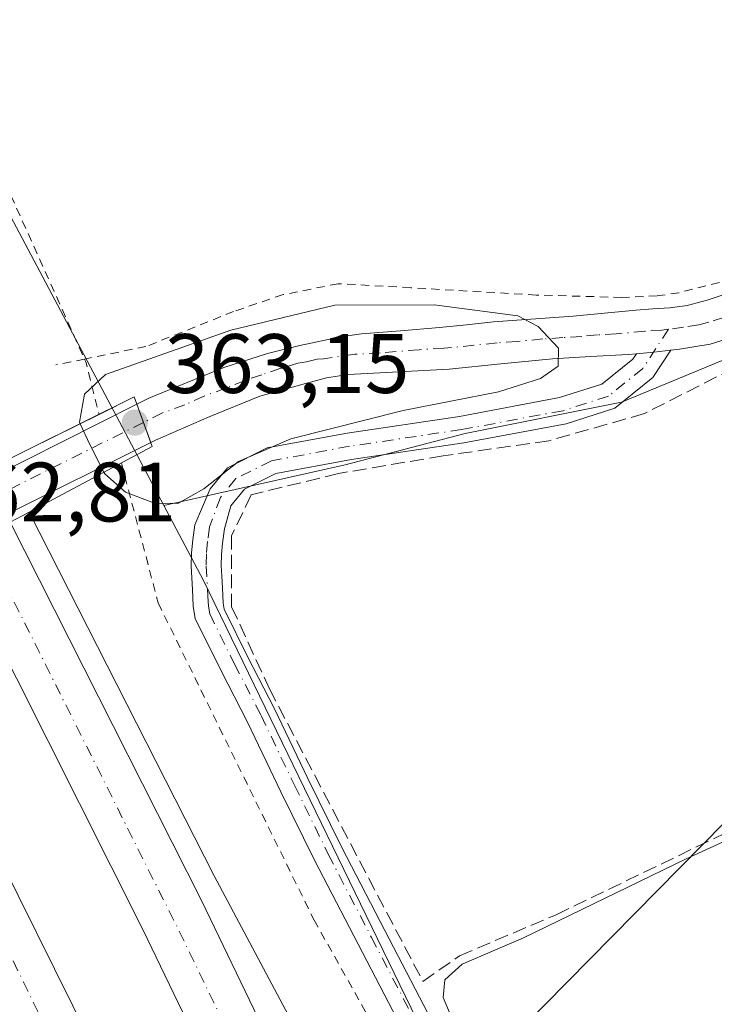
# Model space of a CAD drawing. Units: metres. Extents: x 605075 to 608570, y 4659819 to 4662184.
# Drawn here: x 605305 to 605388, y 4661950 to 4662067 of the extents above; entities that cross this region are included whole.
import ezdxf

# ---------------------------------------------------------------- set-up
doc = ezdxf.new("R2010")
doc.units = ezdxf.units.M
doc.header["$MEASUREMENT"] = 0
for name, pattern in [('DGN Style 2', [1.6480167562047852, 0.988810053722871, -0.6592067024819142]), ('DGN Style 3', [2.307223458686699, 1.648016756204785, -0.6592067024819142]), ('DGN Style 4', [2.6384748266838614, 1.318413404963828, -0.6592067024819142, 0.001648016756204785, -0.6592067024819142])]:
    doc.linetypes.add(name, pattern=pattern)
for name, color, linetype, lineweight in [('Alambrada', 7, 'DGN Style 2', 0), ('Arcén (en calzada doble)', 91, 'Continuous', 13), ('Camino Cxs', 7, 'Continuous', 0), ('Camino eje', 30, 'DGN Style 4', 13), ('Carretera de calzada doble Cxs', 1, 'Continuous', 13), ('Carretera de calzada doble eje', 1, 'DGN Style 4', 0), ('Corriente artificial lineal', 4, 'DGN Style 3', 13), ('Cultivos herbáceos CxS', 92, 'Continuous', 0), ('Curva de nivel normal', 30, 'Continuous', 0), ('Núcleo urbano CxS', 7, 'Continuous', 0), ('Pastizal CxS', 92, 'Continuous', 0), ('Pista no pavimentada Cxs', 111, 'Continuous', 0), ('Pista no pavimentada eje', 91, 'DGN Style 4', 0), ('Puente Cxs', 1, 'Continuous', 13), ('Punto de cota en terreno', 7, 'Continuous', 0), ('Rótulo de punto de cota en construcción', 7, 'Continuous', 0), ('Tendido', 6, 'Continuous', 0)]:
    doc.layers.add(name, color=color, linetype=linetype, lineweight=lineweight)
doc.styles.add('Style-Arial', font='txt')

# ---------------------------------------------------------------- blocks, each defined once
blk = doc.blocks.new('5PATER')
at = {"layer": 'Núcleo urbano CxS', "linetype": 'Continuous', "lineweight": 0}
h = blk.add_hatch(color=51, dxfattribs=at)
edge = h.paths.add_edge_path()
edge.add_ellipse((0, 0), major_axis=(-0.1095731443231308, -0.1110710700762829), ratio=0.9994222409660322, start_angle=0, end_angle=360)
blk = doc.blocks.new('*U18')
at = {"layer": 'Pista no pavimentada Cxs', "color": 111, "linetype": 'Continuous', "lineweight": 0}
blk.add_polyline3d([(605391.0100999996, 4662029.450099999, 358.9100999999937), (605387.4901000002, 4662028.3301, 359.1352000000043), (605383.8400999998, 4662027.7401, 359.2451000000001), (605382.7845000001, 4662027.615900001, 359.2807999999932), (605380.7801000001, 4662027.380100001, 359.3806999999942), (605378.6919, 4662027.1965, 359.4881000000024), (605377.7100999998, 4662027.110099999, 359.5381000000052), (605373.2100999998, 4662026.860099999, 359.9312000000064), (605368.7200999996, 4662026.5801, 360.2599000000046), (605362.5601000005, 4662026.0001, 360.6557999999932), (605356.4101, 4662025.380100001, 361.0329000000056), (605350.4101, 4662025.050100001, 361.4723999999987), (605344.4001000002, 4662024.710100001, 361.992499999993), (605341.8300999999, 4662024.3201, 362.2125999999989), (605339.3101000005, 4662023.6601, 362.4095999999991), (605333.8909, 4662022.157500001, 362.6217999999935), (605327.8585000001, 4662019.670299999, 362.7390000000014), (605321.4555000003, 4662016.9187, 363.1689999999944), (605320.8903000001, 4662016.636499999, 363.1808000000019), (605319.2351000002, 4662021.184699999, 362.4291999999987), (605320.6722999997, 4662021.908700001, 362.4340999999986), (605329.6047, 4662025.5441, 361.9513000000007), (605334.7905000001, 4662027.237500001, 362.5265000000072), (605338.6535, 4662028.189900001, 362.7179999999935), (605343.5201000003, 4662029.220100001, 361.9266999999964), (605345.9801000003, 4662029.5601, 361.555600000007), (605350.6201, 4662029.920100001, 361.1285999999964), (605355.2600999996, 4662030.300100001, 360.8037999999942), (605358.4801000003, 4662030.6501, 360.553899999999), (605361.6901000004, 4662030.9801, 360.2955999999977), (605371.1501000002, 4662031.6601, 359.7424000000028), (605374.8901000004, 4662032.020099999, 359.5559000000067), (605378.6401000004, 4662032.390100001, 359.4244999999937), (605380.6601, 4662032.530099999, 359.372199999998), (605382.6901000004, 4662032.6601, 359.3188999999985), (605384.7301000003, 4662032.940099999, 359.2804999999935), (605387.1300999997, 4662033.5701, 359.2351000000053), (605389.4901000002, 4662034.360099999, 359.1634999999951)], dxfattribs=at)

msp = doc.modelspace()

# ---------------------------------------------------------------- linework, layer by layer
at = {"layer": 'Alambrada', "color": 7, "linetype": 'DGN Style 2', "lineweight": 0, "extrusion": (0.7059462230415395, 0.143560959640807, 0.693563393670972), "elevation": 1096855.308105146, "flags": 128}
msp.add_lwpolyline([(4447890.481844001, -1055497.222336479), (4447890.481844001, -1055492.185937027)], dxfattribs=at)
at = {"layer": 'Alambrada', "color": 7, "linetype": 'DGN Style 2', "lineweight": 0, "extrusion": (0.3544260162867549, 0.2748816467553126, 0.8937685826074826), "elevation": 1496368.782844664, "flags": 128}
msp.add_lwpolyline([(3312954.276803699, -2980957.919409963), (3312953.929031011, -2980957.825770406), (3312948.02331452, -2980954.92294415)], dxfattribs=at)
at = {"layer": 'Alambrada', "color": 7, "linetype": 'DGN Style 2', "lineweight": 0}
for points in [[(605254.9313000003, 4662134.727299999, 359.3975000000065), (605265.8300999999, 4662116.0801, 359.4407000000065), (605267.2901, 4662112.960100001, 359.4716000000044), (605283.3501000004, 4662082.940099999, 359.3942999999999), (605284.8101000005, 4662079.610099999, 359.3340999999928), (605302.3300999999, 4662049.800100001, 359.5209999999934), (605303.5800999999, 4662047.5101, 359.4881000000024), (605313.0231, 4662026.566199999, 363.1361999999936)], [(605419.6401000004, 4662057.600099999, 358.7173999999941), (605416.1300999997, 4662054.050100001, 358.8534999999974), (605409.3201000001, 4662047.630100001, 358.9437000000034), (605403.2801000001, 4662042.440099999, 358.9208999999973), (605398.2401000002, 4662039.2601, 358.9885000000068), (605390.1601, 4662036.0801, 359.1610999999975), (605383.7600999996, 4662034.460100001, 359.2203000000009), (605381.1700999998, 4662034.0701, 359.2629000000015), (605376.9600999998, 4662033.9001, 359.3387999999977), (605366.7801000001, 4662034.1801, 359.5712000000058), (605351.8400999998, 4662035.050100001, 359.8797999999952), (605343.2100999998, 4662035.530099999, 360.1208999999944), (605336.6401000004, 4662034.2301, 360.0265000000072), (605330.7600999996, 4662032.220100001, 359.6312000000034), (605320.3201000001, 4662028.050100001, 359.8000000000029), (605313.0231, 4662026.566199999, 363.1361999999936)], [(605317.4001000002, 4662014.210100001, 363.6420999999973), (605321.7801000001, 4661997.540100001, 362.9394000000029), (605340.3400999998, 4661959.8101, 358.0673999999999), (605360.3601000002, 4661924.1601, 356.2453999999998)]]:
    msp.add_polyline3d(points, dxfattribs=at)
at = {"layer": 'Arcén (en calzada doble)', "color": 91, "linetype": 'Continuous', "lineweight": 13}
msp.add_polyline3d([(605306.4194, 4662008.3497, 359.0981000000029), (605306.4700999996, 4662008.2501, 359.0338999999949), (605328.4600999998, 4661965.0701, 357.343200000003), (605365.9600999998, 4661894.610099999, 356.5203000000038), (605372.3400999998, 4661880.350099999, 356.540399999998), (605384.4101, 4661855.030099999, 356.1049999999959), (605397.4700999996, 4661828.7601, 355.9533999999985), (605410.4101, 4661799.5801, 355.4977999999974), (605445.7701000003, 4661726.190099999, 354.616200000004), (605463.0701000001, 4661692.030099999, 354.2280000000028), (605472.4801000003, 4661674.610099999, 354.031799999997), (605485.3501000004, 4661652.7501, 353.7798000000039), (605496.1101000002, 4661637.5101, 353.7035999999935), (605505.0601000005, 4661628.140100001, 353.9382000000041), (605510.4501, 4661623.2301, 353.8591000000015), (605521.8000999996, 4661614.8201, 353.6799000000028), (605533.4001000002, 4661607.5701, 354.1401999999944), (605539.4600999998, 4661604.340100001, 354.1468000000023), (605545.4600999998, 4661601.710100001, 354.147299999997), (605559.3800999997, 4661597.2301, 354.6143000000012), (605567.2001, 4661595.4801, 354.7231999999931), (605579.7200999996, 4661593.940099999, 355.1150999999954), (605590.7600999996, 4661593.540100001, 355.5693000000028), (605597.3101000005, 4661593.640100001, 355.7565999999933)], dxfattribs=at)
at = {"layer": 'Camino Cxs', "color": 7, "linetype": 'Continuous', "lineweight": 0, "extrusion": (0.05597211841917835, -0.05339203905586425, 0.9970037172072763), "elevation": -214672.3993515634, "flags": 128}
msp.add_lwpolyline([(3791235.756332133, 2771538.971692309), (3791237.330527142, 2771537.583264049), (3791238.884651886, 2771536.29179307)], dxfattribs=at)
at = {"layer": 'Camino Cxs', "color": 7, "linetype": 'Continuous', "lineweight": 0}
for points in [[(605350.7301000003, 4661947.030099999, 356.6879999999946), (605345.5701000001, 4661956.9301, 357.9510000000009), (605340.4301000005, 4661966.840100001, 358.0645999999979), (605336.3901000004, 4661975.0801, 358.340400000001), (605332.4301000005, 4661983.350099999, 358.7908000000025), (605329.2801000001, 4661989.470100001, 358.9962999999989), (605326.1901000004, 4661995.690099999, 359.9260999999969), (605325.9501, 4661997.1601, 360.5100999999996), (605325.8701, 4661999.1601, 360.9713999999949), (605325.7100999998, 4662001.9101, 361.6206999999995), (605325.7301000003, 4662003.4901, 361.6524999999965), (605325.8901000004, 4662005.0601, 361.4078000000009), (605326.1300999997, 4662006.850099999, 361.1083000000072), (605327.9546999997, 4662011.116699999, 360.6339000000008), (605330.0226999996, 4662013.627699999, 360.9042000000045), (605334.7613000004, 4662015.997099999, 360.8702999999951), (605344.2719000002, 4662017.7633, 360.2198999999964), (605357.6325000003, 4662019.7477, 359.9505999999965), (605369.5455, 4662021.973099999, 359.8242999999929), (605374.5893000001, 4662023.5723, 359.6027999999933), (605378.2587000001, 4662026.531500001, 359.4783000000025), (605378.6919, 4662027.1965, 359.4881000000024), (605380.7801000001, 4662027.380100001, 359.3806999999942), (605382.7845000001, 4662027.615900001, 359.2807999999932), (605380.6627000002, 4662024.359300001, 359.2455000000046), (605376.1299000002, 4662020.703700001, 359.1496000000043), (605370.3258999997, 4662018.863500001, 359.1649999999936), (605358.1615000004, 4662016.5911, 359.2223999999987), (605344.7993000001, 4662014.6065, 359.5227000000014), (605335.7890999997, 4662012.933300001, 359.7835999999952), (605332.0610999997, 4662011.069300001, 359.9710999999952), (605330.4249, 4662009.0823, 359.9519), (605329.6601, 4662006.370100001, 359.7247999999963), (605329.4301000005, 4662004.6501, 359.6587), (605329.3000999996, 4662003.290100001, 359.6070000000037), (605329.2801000001, 4662001.9901, 359.550900000002), (605329.3501000004, 4662000.7401, 359.4915000000037), (605329.4401000004, 4661999.340100001, 359.4242999999988), (605329.5100999996, 4661997.520099999, 359.3435999999929), (605329.6300999997, 4661996.790100001, 359.293399999995), (605332.4600999998, 4661991.0801, 358.9131999999955), (605335.6300999997, 4661984.940099999, 358.6459000000032), (605339.6101000002, 4661976.640100001, 358.3408000000054), (605343.6201, 4661968.450099999, 358.0979999999981), (605348.7401000002, 4661958.5801, 357.6493000000046), (605353.9101, 4661948.670100001, 356.2801000000036)], [(605350.7301000003, 4661947.030099999, 356.6879999999946), (605345.5701000001, 4661956.9301, 357.9510000000009), (605340.4301000005, 4661966.840100001, 358.0645999999979), (605336.3901000004, 4661975.0801, 358.340400000001), (605332.4301000005, 4661983.350099999, 358.7908000000025), (605329.2801000001, 4661989.470100001, 358.9962999999989), (605326.1901000004, 4661995.690099999, 359.9260999999969), (605325.9501, 4661997.1601, 360.5100999999996), (605325.8701, 4661999.1601, 360.9713999999949), (605325.7100999998, 4662001.9101, 361.6206999999995), (605325.7301000003, 4662003.4901, 361.6524999999965), (605325.8901000004, 4662005.0601, 361.4078000000009), (605326.1300999997, 4662006.850099999, 361.1083000000072), (605327.9546999997, 4662011.116699999, 360.6339000000008), (605330.0226999996, 4662013.627699999, 360.9042000000045), (605334.7613000004, 4662015.997099999, 360.8702999999951), (605344.2719000002, 4662017.7633, 360.2198999999964), (605357.6325000003, 4662019.7477, 359.9505999999965), (605369.5455, 4662021.973099999, 359.8242999999929), (605374.5893000001, 4662023.5723, 359.6027999999933), (605378.2587000001, 4662026.531500001, 359.4783000000025), (605378.6919, 4662027.1965, 359.4881000000024)], [(605382.7845000001, 4662027.615900001, 359.2807999999932), (605380.6627000002, 4662024.359300001, 359.2455000000046), (605376.1299000002, 4662020.703700001, 359.1496000000043), (605370.3258999997, 4662018.863500001, 359.1649999999936), (605358.1615000004, 4662016.5911, 359.2223999999987), (605344.7993000001, 4662014.6065, 359.5227000000014), (605335.7890999997, 4662012.933300001, 359.7835999999952), (605332.0610999997, 4662011.069300001, 359.9710999999952), (605330.4249, 4662009.0823, 359.9519), (605329.6601, 4662006.370100001, 359.7247999999963), (605329.4301000005, 4662004.6501, 359.6587), (605329.3000999996, 4662003.290100001, 359.6070000000037), (605329.2801000001, 4662001.9901, 359.550900000002), (605329.3501000004, 4662000.7401, 359.4915000000037), (605329.4401000004, 4661999.340100001, 359.4242999999988), (605329.5100999996, 4661997.520099999, 359.3435999999929), (605329.6300999997, 4661996.790100001, 359.293399999995), (605332.4600999998, 4661991.0801, 358.9131999999955), (605335.6300999997, 4661984.940099999, 358.6459000000032), (605339.6101000002, 4661976.640100001, 358.3408000000054), (605343.6201, 4661968.450099999, 358.0979999999981), (605348.7401000002, 4661958.5801, 357.6493000000046), (605353.9101, 4661948.670100001, 356.2801000000036)]]:
    msp.add_polyline3d(points, dxfattribs=at)
at = {"layer": 'Camino eje', "color": 30, "linetype": 'DGN Style 4', "lineweight": 13}
msp.add_polyline3d([(605382.5000999998, 4662030.110099999, 359.3108999999968), (605379.4606999997, 4662025.4453, 359.3598000000056), (605375.3596999999, 4662022.1381, 359.4213000000018), (605369.9357000003, 4662020.418299999, 359.4885999999969), (605357.8970999997, 4662018.169299999, 359.5155999999988), (605344.5355000002, 4662016.184900001, 359.8481999999931), (605335.2751000002, 4662014.465100001, 360.3136999999988), (605331.0418999996, 4662012.3485, 360.2937999999995), (605329.1897, 4662010.099500001, 360.2623000000021), (605327.8951000003, 4662006.610099999, 359.8840999999957), (605327.6601, 4662004.8551, 359.8545000000013), (605327.5151000004, 4662003.390100001, 359.8313000000053), (605327.4951, 4662001.950099999, 359.7896999999939), (605327.6551000001, 4661999.2501, 359.641300000003), (605327.6901000004, 4661998.340100001, 359.5957000000053), (605327.7600999996, 4661997.157500001, 359.5243999999948), (605327.9101, 4661996.2401, 359.4422999999952), (605330.8701, 4661990.2751, 358.9660000000004), (605334.0301000001, 4661984.145099999, 358.7244000000064), (605338.0000999998, 4661975.860099999, 358.4098999999987), (605342.0251000002, 4661967.645099999, 358.108699999997), (605347.1551000001, 4661957.755100001, 357.6775999999954), (605352.3201000001, 4661947.850099999, 356.6398000000045)], dxfattribs=at)
at = {"layer": 'Carretera de calzada doble Cxs', "color": 1, "linetype": 'Continuous', "lineweight": 13, "extrusion": (0.5684338344830395, 0.2665448808077345, 0.7783551903405662), "elevation": 1586988.625918497, "flags": 128}
msp.add_lwpolyline([(3964010.898783782, -1966923.696694983), (3963960.465655852, -1966925.610128781), (3963943.725676911, -1966925.841403723)], dxfattribs=at)
at = {"layer": 'Carretera de calzada doble Cxs', "color": 1, "linetype": 'Continuous', "lineweight": 13}
for points in [[(605350.9700999996, 4661894.3201, 356.5482000000048), (605319.9401000004, 4661958.690099999, 357.0685999999987), (605297.3501000004, 4662003.5801, 358.0430999999954), (605300.0500999996, 4662004.960100001, 358.222299999994), (605300.7801000001, 4662005.370100001, 358.2969000000012), (605304.1801000005, 4662007.170100001, 358.5822000000044), (605326.9401000004, 4661962.140100001, 357.3809000000037), (605334.2100999998, 4661947.0601, 357.2357000000048)], [(605680.4401000004, 4661302.470100001, 354.2624000000069), (605665.1101000002, 4661326.7501, 352.4864999999991), (605646.9501, 4661355.020099999, 352.5632000000041), (605592.2401000002, 4661437.2501, 352.8588000000018), (605559.5900999998, 4661488.020099999, 352.9643000000069), (605549.1001000004, 4661505.050100001, 353.039499999999), (605515.1401000004, 4661562.020099999, 353.4992999999959), (605498.3000999996, 4661592.050100001, 353.8748000000051), (605484.1101000002, 4661618.5101, 354.0715999999957), (605469.3601000002, 4661647.470100001, 354.3656999999948), (605451.5900999998, 4661682.8301, 354.7102000000014), (605420.5201000003, 4661748.030099999, 355.2209000000003), (605402.9401000004, 4661784.940099999, 355.6361999999936), (605385.6201, 4661820.9801, 355.8386000000028), (605378.6601, 4661834.940099999, 356.0191999999952), (605371.7301000003, 4661848.850099999, 356.3712999999989), (605359.0201000003, 4661877.540100001, 356.5356999999931), (605350.9700999996, 4661894.3201, 356.5482000000048), (605319.9401000004, 4661958.690099999, 357.0685999999987), (605297.3501000004, 4662003.5801, 358.0430999999954)], [(605472.9200999998, 4661575.670100001, 353.8466999999946), (605455.1700999998, 4661617.0101, 354.0494999999937), (605414.3901000004, 4661707.890100001, 354.8766000000033), (605394.2001, 4661753.2501, 355.3533000000025), (605360.5500999996, 4661826.530099999, 355.9627000000037), (605332.9700999996, 4661885.840100001, 356.6045000000013), (605311.0701000001, 4661933.100099999, 356.9790999999968), (605289.3901000004, 4661976.780099999, 357.2890999999945), (605280.3800999997, 4661994.870100001, 359.8660999999993), (605280.7901, 4661995.090100001, 359.5696999999927), (605284.0601000005, 4661996.7601, 358.2789000000048), (605287.3300999999, 4661998.440099999, 358.5718000000052), (605296.3901000004, 4661980.2601, 357.4784000000073), (605318.1201, 4661936.4801, 357.1318000000028), (605344.7901, 4661878.9001, 356.6377999999968), (605369.3300999999, 4661825.7601, 356.1713000000018), (605401.3201000001, 4661756.470100001, 355.4560000000056), (605421.5201000003, 4661711.0801, 355.0268000000069), (605462.3300999999, 4661620.1501, 354.187699999995), (605480.0701000001, 4661578.8101, 353.7197000000015)], [(605287.3300999999, 4661998.440099999, 358.5718000000052), (605296.3901000004, 4661980.2601, 357.4784000000073), (605318.1201, 4661936.4801, 357.1318000000028), (605344.7901, 4661878.9001, 356.6377999999968), (605369.3300999999, 4661825.7601, 356.1713000000018), (605401.3201000001, 4661756.470100001, 355.4560000000056), (605421.5201000003, 4661711.0801, 355.0268000000069), (605462.3300999999, 4661620.1501, 354.187699999995), (605480.0701000001, 4661578.8101, 353.7197000000015), (605496.2001, 4661542.960100001, 353.5391999999993), (605509.1300999997, 4661512.670100001, 353.6975999999996), (605524.0201000003, 4661479.4901, 353.2497000000003), (605543.2701000003, 4661438.1801, 353.2376999999979), (605556.1601, 4661408.360099999, 353.6863000000012), (605571.5800999999, 4661375.540100001, 353.4400000000023), (605606.4801000003, 4661297.390100001, 353.8681999999972), (605624.7801000001, 4661258.9901, 354.1113000000041), (605659.5201000003, 4661186.270099999, 355.1643999999943), (605683.6601, 4661137.3101, 355.8834000000061), (605706.1001000004, 4661092.630100001, 356.6383999999962), (605723.4700999996, 4661057.720100001, 357.3456000000006), (605741.3601000002, 4661022.100099999, 358.0295999999944)]]:
    msp.add_polyline3d(points, dxfattribs=at)
at = {"layer": 'Carretera de calzada doble eje', "color": 1, "linetype": 'DGN Style 4', "lineweight": 0, "extrusion": (0.6286519277923202, 0.2997059136057083, 0.7176162756186396), "elevation": 1778011.197210536, "flags": 128}
msp.add_lwpolyline([(3947653.199300147, -1831564.995651891), (3947697.865228468, -1831564.612129271), (3947750.733085871, -1831563.141217358)], dxfattribs=at)
at = {"layer": 'Carretera de calzada doble eje', "color": 1, "linetype": 'DGN Style 4', "lineweight": 0}
msp.add_polyline3d([(605284.0601000005, 4661996.7601, 358.2789000000048), (605314.1601, 4661935.2401, 357.1394), (605356.6300999997, 4661843.0001, 356.331600000005), (605404.8300999999, 4661737.9301, 355.3426999999938), (605434.8701, 4661670.5701, 354.6260000000038), (605503.5000999998, 4661515.0801, 353.5510000000068), (605522.4901000002, 4661472.2401, 353.4232999999949)], dxfattribs=at)
at = {"layer": 'Corriente artificial lineal', "color": 4, "linetype": 'DGN Style 3', "lineweight": 13}
msp.add_polyline3d([(605453.2429000001, 4662051.8069, 357.7783000000054), (605449.2301000003, 4662049.660900001, 357.6484999999957), (605445.9001000002, 4662049.4001, 357.5905999999959), (605436.5900999998, 4662047.6601, 357.7109999999957), (605425.9001000002, 4662045.210100001, 358.2004000000015), (605413.0100999996, 4662039.9001, 358.3660999999993), (605404.7500999998, 4662035.5801, 358.5369000000064), (605401.6001000004, 4662032.920100001, 358.6245999999956), (605390.2701000003, 4662025.4801, 358.7788), (605379.6501000002, 4662020.0701, 359.0666000000056), (605368.2901, 4662016.840100001, 359.1875), (605355.6801000005, 4662015.050100001, 359.4043999999994), (605343.2500999998, 4662012.950099999, 359.4060000000027), (605332.8300999999, 4662010.4001, 360.2473999999929), (605330.5263, 4662005.562200001, 359.8399999999965), (605330.5263, 4661997.0955, 359.2073999999994), (605335.0242999997, 4661987.3059, 358.8405999999959), (605353.2806000002, 4661952.5132, 357.0543000000035), (605357.6462000003, 4661955.5559, 356.9260000000068), (605369.1556000002, 4661960.4507, 356.7838999999949), (605392.1743999999, 4661971.563200001, 356.928700000004), (605415.7224000003, 4661983.734099999, 356.8534000000073)], dxfattribs=at)
at = {"layer": 'Cultivos herbáceos CxS', "color": 92, "linetype": 'Continuous', "lineweight": 0}
for points in [[(605367.9194, 4661916.3421, 355.4633000000031), (605327.1782999998, 4662000.2303, 359.4805999999954), (605322.4550999999, 4662009.1325, 361.2167999999947), (605344.0188999996, 4662013.973300001, 359.6570000000065), (605358.2982999999, 4662017.6983, 359.6394), (605376.9237000003, 4662021.4233, 359.4342999999935), (605390.2472999999, 4662026.933300001, 358.9443000000028), (605423.3306999998, 4662035.462300001, 357.1573000000063), (605453.6482999995, 4662049.610500001, 357.5190000000002), (605473.8598999997, 4662064.769099999, 355.3448999999964), (605486.9974999996, 4662076.8961, 355.9467000000004), (605501.1458999999, 4662061.737299999, 354.6202999999951), (605531.4634999996, 4662076.8959, 353.3120000000054), (605548.6435000002, 4662090.033700001, 353.3111000000063), (605566.8340999996, 4662110.245300001, 355.2027999999991), (605579.6518999999, 4662127.5001, 355.9609999999957), (605583.2906999999, 4662132.398499999, 355.2320000000037), (605575.2495999997, 4662139.5703, 355.2688999999955), (605757.7101999996, 4662142.329, 350.7774000000064)], [(605575.2494999999, 4662139.570400001, 355.2688999999955), (605583.2906999999, 4662132.398499999, 355.2320000000037), (605579.6518999999, 4662127.5001, 355.9609999999957), (605566.8340999996, 4662110.245300001, 355.2027999999991), (605548.6435000002, 4662090.033700001, 353.3111000000063), (605531.4634999996, 4662076.8959, 353.3120000000054), (605501.1458999999, 4662061.737299999, 354.6202999999951), (605486.9974999996, 4662076.8961, 355.9467000000004), (605473.8598999997, 4662064.769099999, 355.3448999999964), (605453.6482999995, 4662049.610500001, 357.5190000000002), (605423.3306999998, 4662035.462300001, 357.1573000000063), (605390.2472999999, 4662026.933300001, 358.9443000000028), (605376.9237000003, 4662021.4233, 359.4342999999935), (605358.2982999999, 4662017.6983, 359.6394), (605344.0188999996, 4662013.973300001, 359.6570000000065), (605322.4550999999, 4662009.1325, 361.2167999999947)], [(605322.4550999999, 4662009.1325, 361.2167999999947), (605327.1782999998, 4662000.2303, 359.4805999999954), (605367.9194, 4661916.3421, 355.4633000000031), (605428.3649000004, 4661795.947899999, 352.8484000000026), (605442.5311000004, 4661767.3463, 353.3646000000008)]]:
    msp.add_polyline3d(points, dxfattribs=at)
at = {"layer": 'Curva de nivel normal', "color": 30, "linetype": 'Continuous', "lineweight": 0, "flags": 128}
for points, elevation in [([(605315.3300000001, 4662013.110099999), (605315.4400000004, 4662012.890100001), (605317.9000000004, 4662010.7401), (605321.3399999999, 4662009.4001), (605324.1100000005, 4662009.390100001), (605327.2199999997, 4662011.110099999), (605331.3399999999, 4662014.390100001), (605337.5700000003, 4662017.090100001), (605350.9400000004, 4662020.440099999), (605362.2699999996, 4662022.6801), (605367.2699999996, 4662024.2401), (605369.3700000001, 4662025.720100001), (605369.4299999997, 4662027.870100001), (605366.9900000002, 4662030.450099999), (605364.5999999996, 4662031.710100001), (605354.6200000001, 4662033.020099999), (605342.8200000003, 4662032.960100001), (605330.4199999999, 4662030.020099999), (605315.5099999999, 4662024.710100001), (605313.0300000003, 4662022.380100001), (605312.4100000003, 4662019.0601), (605312.4976000005, 4662018.875299999)], 360), ([(605312.4976000005, 4662018.875299999), (605312.5, 4662018.870100001), (605313.6299999999, 4662016.4001), (605315.3300000001, 4662013.110099999)], 360), ([(605399.9299999997, 4661974.120100001), (605384.5999999996, 4661967.0801), (605365.2699999996, 4661957.710100001), (605357.9400000004, 4661954.550100001), (605355.8899999997, 4661952.690099999), (605355.6799999997, 4661950.610099999), (605356.6600000003, 4661948.340100001)], 355)]:
    msp.add_lwpolyline(points, dxfattribs=dict(at, elevation=elevation))
at = {"layer": 'Núcleo urbano CxS', "color": 7, "linetype": 'Continuous', "lineweight": 0, "extrusion": (-0.7345193179456982, -0.3713922889241479, 0.5679340976665062), "elevation": -2175850.132224354, "flags": 128}
msp.add_lwpolyline([(-3887426.835292579, 1501807.633290377), (-3887355.169106638, 1501807.448738327), (-3887285.414364818, 1501809.863466437)], dxfattribs=at)
at = {"layer": 'Núcleo urbano CxS', "color": 7, "linetype": 'Continuous', "lineweight": 0}
for points in [[(605300.4874, 4661900.416099999, 358.4741000000067), (605265.2763999999, 4661959.131300001, 359.4254999999976), (605241.8399999999, 4661975.223400001, 359.8439000000071), (605199.0641000001, 4661998.601500001, 360.3395000000019), (605186.1102, 4662004.1534, 360.5927999999985), (605191.608, 4662016.961200001, 360.4122000000062), (605216.0892000003, 4662013.517700001, 360.1505000000034), (605227.8882999998, 4662011.8586, 360.0724999999948), (605252.1051000003, 4662006.549500001, 359.9753999999957), (605241.8025000002, 4662039.197100001, 359.8041999999987), (605194.1661, 4662133.808499999, 359.1057000000001), (605257.5120999999, 4662134.7663, 359.3812000000034), (605289.7560999999, 4662070.763499999, 359.2293000000063), (605322.4550999999, 4662009.1325, 361.2167999999947), (605327.1782999998, 4662000.2303, 359.4805999999954), (605367.9194, 4661916.3421, 355.4633000000031)], [(605322.4550999999, 4662009.1325, 361.2167999999947), (605327.1782999998, 4662000.2303, 359.4805999999954), (605367.9194, 4661916.3421, 355.4633000000031), (605428.3649000004, 4661795.947899999, 352.8484000000026), (605442.5311000004, 4661767.3463, 353.3646000000008)]]:
    msp.add_polyline3d(points, dxfattribs=at)
at = {"layer": 'Pastizal CxS', "color": 92, "linetype": 'Continuous', "lineweight": 0, "extrusion": (-0.7345193179456982, -0.3713922889241479, 0.5679340976665062), "elevation": -2175850.132224354, "flags": 128}
msp.add_lwpolyline([(-3887426.835292579, 1501807.633290377), (-3887355.169106638, 1501807.448738327), (-3887285.414364818, 1501809.863466437)], dxfattribs=at)
at = {"layer": 'Pastizal CxS', "color": 92, "linetype": 'Continuous', "lineweight": 0}
msp.add_polyline3d([(605322.4550999999, 4662009.1325, 361.2167999999947), (605289.7560999999, 4662070.763499999, 359.2293000000063), (605257.5120999999, 4662134.7663, 359.3812000000034), (605575.2495999997, 4662139.5703, 355.2688999999955), (605583.2906999999, 4662132.398499999, 355.2320000000037), (605579.6518999999, 4662127.5001, 355.9609999999957), (605566.8340999996, 4662110.245300001, 355.2027999999991), (605548.6435000002, 4662090.033700001, 353.3111000000063), (605531.4634999996, 4662076.8959, 353.3120000000054), (605501.1458999999, 4662061.737299999, 354.6202999999951), (605486.9974999996, 4662076.8961, 355.9467000000004), (605473.8598999997, 4662064.769099999, 355.3448999999964), (605453.6482999995, 4662049.610500001, 357.5190000000002), (605423.3306999998, 4662035.462300001, 357.1573000000063), (605390.2472999999, 4662026.933300001, 358.9443000000028), (605376.9237000003, 4662021.4233, 359.4342999999935), (605358.2982999999, 4662017.6983, 359.6394), (605344.0188999996, 4662013.973300001, 359.6570000000065)], close=True, dxfattribs=at)
msp.add_polyline3d([(605575.2494999999, 4662139.570400001, 355.2688999999955), (605583.2906999999, 4662132.398499999, 355.2320000000037), (605579.6518999999, 4662127.5001, 355.9609999999957), (605566.8340999996, 4662110.245300001, 355.2027999999991), (605548.6435000002, 4662090.033700001, 353.3111000000063), (605531.4634999996, 4662076.8959, 353.3120000000054), (605501.1458999999, 4662061.737299999, 354.6202999999951), (605486.9974999996, 4662076.8961, 355.9467000000004), (605473.8598999997, 4662064.769099999, 355.3448999999964), (605453.6482999995, 4662049.610500001, 357.5190000000002), (605423.3306999998, 4662035.462300001, 357.1573000000063), (605390.2472999999, 4662026.933300001, 358.9443000000028), (605376.9237000003, 4662021.4233, 359.4342999999935), (605358.2982999999, 4662017.6983, 359.6394), (605344.0188999996, 4662013.973300001, 359.6570000000065), (605322.4550999999, 4662009.1325, 361.2167999999947)], dxfattribs=at)
at = {"layer": 'Pista no pavimentada Cxs', "color": 111, "linetype": 'Continuous', "lineweight": 0, "extrusion": (0.05597211841917835, -0.05339203905586425, 0.9970037172072763), "elevation": -214672.3993515634, "flags": 128}
msp.add_lwpolyline([(3791235.756332133, 2771538.971692309), (3791237.330527142, 2771537.583264049), (3791238.884651886, 2771536.29179307)], dxfattribs=at)
at = {"layer": 'Pista no pavimentada Cxs', "color": 111, "linetype": 'Continuous', "lineweight": 0, "extrusion": (-0.1573581922225229, -0.07927833168479916, 0.9843542784311624), "elevation": -464492.4436214149, "flags": 128}
msp.add_lwpolyline([(-3891124.618587742, 2596949.122635094), (-3891124.618587742, 2596969.196345534)], dxfattribs=at)
at = {"layer": 'Pista no pavimentada Cxs', "color": 111, "linetype": 'Continuous', "lineweight": 0, "extrusion": (-0.05247692298435243, 0.1441974028100432, 0.9881565066207542), "elevation": 640844.19257002, "flags": 128}
msp.add_lwpolyline([(-2163149.466803486, -4124429.140651311), (-2163149.466803486, -4124434.038682839)], dxfattribs=at)
msp.add_lwpolyline([(-2163149.466803486, -4124429.140651311), (-2163149.466803486, -4124434.038682839)], dxfattribs=at)
at = {"layer": 'Pista no pavimentada Cxs', "color": 111, "linetype": 'Continuous', "lineweight": 0, "extrusion": (-0.199490428659112, -0.09966326395845346, 0.974818343431509), "elevation": -585033.483198641, "flags": 128}
msp.add_lwpolyline([(-3899989.75881759, 2559028.787604981), (-3899989.75881759, 2559009.107823395)], dxfattribs=at)
at = {"layer": 'Pista no pavimentada Cxs', "color": 111, "linetype": 'Continuous', "lineweight": 0, "extrusion": (0.01670859271793948, 0.008342471473734191, 0.9998255978414915), "elevation": 49369.91848024326, "flags": 128}
msp.add_lwpolyline([(3900613.459772534, -2623660.266729672), (3900613.459772534, -2623659.63488545)], dxfattribs=at)
at = {"layer": 'Pista no pavimentada Cxs', "color": 111, "linetype": 'Continuous', "lineweight": 0}
for points in [[(605319.2351000002, 4662021.184699999, 362.4291999999987), (605320.6722999997, 4662021.908700001, 362.4340999999986), (605329.6047, 4662025.5441, 361.9513000000007), (605334.7905000001, 4662027.237500001, 362.5265000000072), (605338.6535, 4662028.189900001, 362.7179999999935), (605343.5201000003, 4662029.220100001, 361.9266999999964), (605345.9801000003, 4662029.5601, 361.555600000007), (605350.6201, 4662029.920100001, 361.1285999999964), (605355.2600999996, 4662030.300100001, 360.8037999999942), (605358.4801000003, 4662030.6501, 360.553899999999), (605361.6901000004, 4662030.9801, 360.2955999999977), (605371.1501000002, 4662031.6601, 359.7424000000028), (605374.8901000004, 4662032.020099999, 359.5559000000067), (605378.6401000004, 4662032.390100001, 359.4244999999937), (605380.6601, 4662032.530099999, 359.372199999998), (605382.6901000004, 4662032.6601, 359.3188999999985), (605384.7301000003, 4662032.940099999, 359.2804999999935), (605387.1300999997, 4662033.5701, 359.2351000000053), (605389.4901000002, 4662034.360099999, 359.1634999999951)], [(605391.0100999996, 4662029.450099999, 358.9100999999937), (605387.4901000002, 4662028.3301, 359.1352000000043), (605383.8400999998, 4662027.7401, 359.2451000000001), (605382.7845000001, 4662027.615900001, 359.2807999999932)], [(605378.6919, 4662027.1965, 359.4881000000024), (605377.7100999998, 4662027.110099999, 359.5381000000052), (605373.2100999998, 4662026.860099999, 359.9312000000064), (605368.7200999996, 4662026.5801, 360.2599000000046), (605362.5601000005, 4662026.0001, 360.6557999999932), (605356.4101, 4662025.380100001, 361.0329000000056), (605350.4101, 4662025.050100001, 361.4723999999987), (605344.4001000002, 4662024.710100001, 361.992499999993), (605341.8300999999, 4662024.3201, 362.2125999999989), (605339.3101000005, 4662023.6601, 362.4095999999991), (605333.8909, 4662022.157500001, 362.6217999999935), (605327.8585000001, 4662019.670299999, 362.7390000000014), (605321.4555000003, 4662016.9187, 363.1689999999944)]]:
    msp.add_polyline3d(points, dxfattribs=at)
msp.add_polyline3d([(605279.7696000002, 4661996.092900001, 360.2451000000001), (605260.4625000004, 4661986.4475, 363.1812999999966), (605259.3655000003, 4661991.021700001, 363.6227000000072), (605277.6919, 4662000.254699999, 361.5181000000011), (605284.6660000002, 4662003.768400001, 359.6312999999937), (605294.7059000004, 4662008.8266, 359.1437000000006), (605301.5884999996, 4662012.294199999, 358.892200000002), (605319.2351000002, 4662021.184699999, 362.4291999999987), (605320.8903000001, 4662016.636499999, 363.1808000000019), (605303.7287, 4662008.062700001, 358.7921999999962), (605296.8283000002, 4662004.615300001, 358.4407999999967), (605286.7580000004, 4661999.5843, 359.0351999999984)], close=True, dxfattribs=at)
at = {"layer": 'Pista no pavimentada eje', "color": 91, "linetype": 'DGN Style 4', "lineweight": 0, "extrusion": (0.4464354610827288, -0.8948158352397826, 9.590716455471452e-06), "elevation": -3901412.115386295, "flags": 128}
msp.add_lwpolyline([(2622940.552546581, 400.3472373930014), (2622917.21375716, 396.061237392797), (2622898.31289348, 396.8207373929314), (2622873.306980524, 400.9636373930288)], dxfattribs=at)
at = {"layer": 'Pista no pavimentada eje', "color": 91, "linetype": 'DGN Style 4', "lineweight": 0}
for points in [[(605389.0701000001, 4662031.5101, 359.1419000000024), (605387.3101000005, 4662030.950099999, 359.2174999999988), (605386.1101000002, 4662030.6351, 359.2348999999958), (605384.2851, 4662030.340100001, 359.2707999999984), (605382.5000999998, 4662030.110099999, 359.3108999999968)], [(605382.5000999998, 4662030.110099999, 359.3108999999968), (605381.7351000002, 4662030.020099999, 359.3407000000007), (605379.7100999998, 4662029.8851, 359.4226999999955), (605376.3000999996, 4662029.565099999, 359.6015000000043), (605374.0500999996, 4662029.440099999, 359.7621000000072), (605372.1801000005, 4662029.2601, 359.9055999999982), (605369.9351000005, 4662029.120100001, 360.0639999999985), (605367.5701000001, 4662028.950099999, 360.2372000000032), (605364.4901000002, 4662028.6601, 360.4716000000044), (605362.1250999998, 4662028.4901, 360.6536000000052), (605355.8350999998, 4662027.840100001, 361.2005000000063), (605352.8350999998, 4662027.675100001, 361.4425999999949), (605348.1951000001, 4662027.3051, 361.7826999999961), (605345.1901000004, 4662027.1351, 362.0593999999983), (605341.4401000004, 4662026.590100001, 362.460500000001), (605340.7001, 4662026.5551, 362.5715000000055), (605339.4401000004, 4662026.225099999, 362.7237000000023), (605338.3901000004, 4662026.0601, 362.8549000000057), (605336.3951000003, 4662025.460100001, 362.7546000000002), (605334.1051000003, 4662024.700099999, 362.5350999999937), (605332.1401000004, 4662024.0251, 362.5289000000048), (605329.9101, 4662023.1251, 362.6569000000018), (605327.2550999997, 4662022.1601, 362.8217000000004), (605324.9550999999, 4662021.120100001, 362.7747999999993), (605322.3000999996, 4662020.155099999, 362.8482999999979), (605320.0231, 4662019.019099999, 362.9299000000028)]]:
    msp.add_polyline3d(points, dxfattribs=at)
at = {"layer": 'Puente Cxs', "color": 1, "linetype": 'Continuous', "lineweight": 13}
for points in [[(605314.7392999995, 4662019.9834, 364.4802000000054), (605318.9200999998, 4662022.050100001, 362.2008999999962), (605321.0601000005, 4662016.170100001, 363.1494999999995), (605309.3201000001, 4662009.9001, 361.1711000000068), (605306.4200999998, 4662008.350099999, 359.0984999999928), (605304.1801000005, 4662007.170100001, 358.5822000000044), (605300.7801000001, 4662005.370100001, 358.2969000000012), (605300.0500999996, 4662004.960100001, 358.222299999994), (605297.3501000004, 4662003.5801, 358.0430999999954), (605292.3800999997, 4662001.030099999, 359.3003000000026), (605287.3300999999, 4661998.440099999, 358.5718000000052), (605284.0601000005, 4661996.7601, 358.2789000000048), (605280.7901, 4661995.090100001, 359.5696999999927), (605280.3800999997, 4661994.870100001, 359.8660999999993), (605278.1501000002, 4661993.710100001, 361.5239000000001), (605273.8701, 4661991.5001, 366.3665000000037), (605263.4101, 4661986.110099999, 363.4147999999986)], [(605301.1101000002, 4662013.2401, 359.0461000000068), (605306.5601000005, 4662015.940099999, 365.3393000000069), (605318.9200999998, 4662022.050100001, 362.2008999999962), (605321.0601000005, 4662016.170100001, 363.1494999999995), (605309.3201000001, 4662009.9001, 361.1711000000068), (605306.4200999998, 4662008.350099999, 359.0984999999928), (605304.1801000005, 4662007.170100001, 358.5822000000044)], [(605263.4101, 4661986.110099999, 363.4147999999986), (605260.8601000002, 4661984.790100001, 362.8904000000039), (605259.0900999998, 4661992.170100001, 363.5709000000061), (605270.9700999996, 4661998.300100001, 368.5176999999967), (605276.1700999998, 4662000.9901, 362.9805999999954), (605277.1001000004, 4662001.440099999, 361.9808000000049), (605280.6101000002, 4662003.1601, 360.2581000000064), (605284.1101000002, 4662004.880100001, 359.1564000000071), (605289.2600999996, 4662007.4101, 359.1570000000065), (605293.1801000005, 4662009.3301, 359.210500000001), (605294.2001, 4662009.8301, 358.8337999999931), (605297.6601, 4662011.530099999, 358.2725999999966), (605301.1101000002, 4662013.2401, 359.0461000000068), (605306.5601000005, 4662015.940099999, 365.3393000000069), (605314.7392999995, 4662019.9834, 364.4802000000054)]]:
    msp.add_polyline3d(points, dxfattribs=at)
at = {"layer": 'Tendido', "color": 6, "linetype": 'Continuous', "lineweight": 0}
msp.add_polyline3d([(605554.5125000002, 4662139.256800001, 357.1290000000009), (605453.3601000002, 4662036.5417, 363.0053999999946), (605266.125, 4661846.609999999, 365.5825999999943), (605130.9749999996, 4661707.914999999, 365.6448999999994), (605082.2474999996, 4661658.659700001, 356.3429999999935)], dxfattribs=at)

# ---------------------------------------------------------------- block references
at = {"layer": 'Pista no pavimentada Cxs', "color": 111, "linetype": 'Continuous', "lineweight": 0}
msp.add_blockref('*U18', (0, 0), dxfattribs=at)
at = {"layer": 'Punto de cota en terreno', "color": 7, "linetype": 'Continuous', "lineweight": 0, "xscale": 10, "yscale": 10, "zscale": 10}
msp.add_blockref('5PATER', (605319, 4662019, 363.1499999999942), dxfattribs=at)

# ---------------------------------------------------------------- texts
at = {"layer": 'Rótulo de punto de cota en construcción', "color": 7, "linetype": 'Continuous', "lineweight": 0, "style": 'Style-Arial'}
for s, p in [('363,15', (605322.5278000003, 4662022.527799999)), ('362,81', (605294.7778000003, 4662007.2378))]:
    msp.add_text(s, height=7.000000000000002, dxfattribs=at).set_placement(p)

doc.saveas('drawing.dxf')
